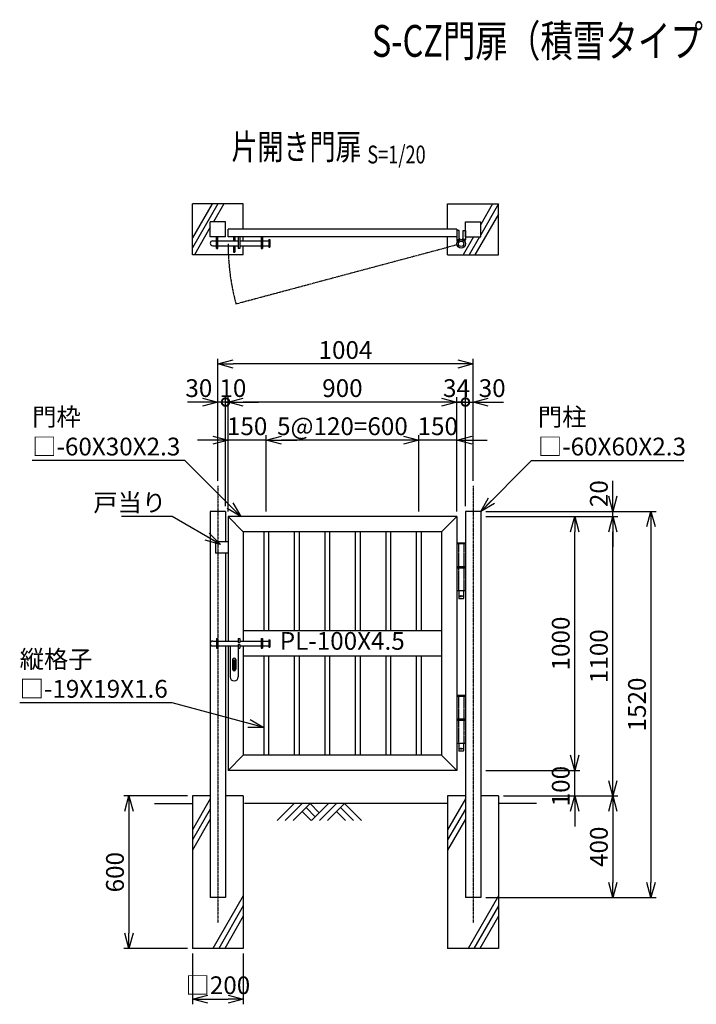
# Model space of a CAD drawing. Units: millimetres. Extents: x 646 to 5237, y 1448 to 5323.
# Drawn here: x 646 to 3308, y 1448 to 5323 of the extents above; entities that cross this region are included whole.
import ezdxf
from ezdxf.enums import TextEntityAlignment as Align

# ---------------------------------------------------------------- set-up
doc = ezdxf.new("R2010")
doc.units = ezdxf.units.MM
doc.header["$LTSCALE"] = 0.2
for name, pattern in [('CENTER2', [28.575, 19.05, -3.175, 3.175, -3.175]), ('DASHED2', [9.525, 6.35, -3.175]), ('PHANTOM', [63.5, 31.75, -6.35, 6.35, -6.35, 6.35, -6.35])]:
    doc.linetypes.add(name, pattern=pattern)
for name, color, linetype in [('CENTER', 6, 'CENTER2'), ('DASH', 30, 'DASHED2'), ('L', 7, 'Continuous'), ('M', 82, 'Continuous'), ('PHAN', 52, 'PHANTOM'), ('TEXT', 150, 'Continuous')]:
    doc.layers.add(name, color=color, linetype=linetype)
doc.styles.add('NCE', font='romans.shx', dxfattribs={"width": 0.8, "bigfont": 'extfont.shx'})
doc.styles.get("Standard").update_dxf_attribs({"font": 'romans.shx', "width": 0.8, "bigfont": 'extfont.shx'})
doc.dimstyles.new('NCE_new_20', dxfattribs={"dimscale": 20, "dimtxt": 3.5, "dimasz": 3, "dimexe": 1, "dimexo": 1, "dimgap": 1, "dimtad": 1, "dimdsep": 46, "dimtxsty": 'NCE', "dimblk": 'OPEN30', "dimcen": 0, "dimclrd": 7, "dimclre": 7, "dimclrt": 256, "dimaunit": 1, "dimadec": 1, "dimazin": 0, "dimtfac": 1, "dimtix": 1, "dimtmove": 2, "dimatfit": 2, "dimldrblk": 'OPEN30', "dimfxl": 0, "dimtolj": 1, "dimtzin": 0, "dimarcsym": 0})

# ---------------------------------------------------------------- blocks, each defined once
blk = doc.blocks.new('土')
at = {"layer": 'L'}
for p, q in [((0, 0), (-66.8, -66.8)), ((31.5, 0), (-35.3, -66.8)), ((63, 0), (-3.8, -66.8)), ((31.5, -31.5), (66.8, -66.8)), ((47.2, -15.8), (83.3, -51.8)), ((63, 0), (99, -36)), ((135, 0), (68.2, -66.8)), ((166.5, 0), (99.7, -66.8)), ((198, 0), (131.2, -66.8)), ((166.5, -31.5), (201.8, -66.8)), ((182.2, -15.8), (233.3, -66.8)), ((198, 0), (264.8, -66.8))]:
    blk.add_line(p, q, dxfattribs=at)
blk = doc.blocks.new('Title & Scale')
at = {"layer": 'TEXT', "width": 0.75}
blk.add_attdef('図面名', text='', height=5, dxfattribs=at).set_placement((0, 0), align=Align.BOTTOM_RIGHT)
blk.add_attdef('縮尺', text='', height=3.5, dxfattribs=at).set_placement((0, -0.3), align=Align.BOTTOM_LEFT)
blk = doc.blocks.new('_OPEN30')
at = {"color": 0, "linetype": 'ByBlock'}
for p, q in [((-1, 0.268), (0, 0)), ((0, 0), (-1, -0.268)), ((0, 0), (-1, 0))]:
    blk.add_line(p, q, dxfattribs=at)
blk = doc.blocks.new('*D4')
at = {"layer": 'TEXT', "color": 7, "lineweight": -2}
for p, q in [((2216, 3388.2), (2216, 3688.2)), ((2366, 3388.2), (2366, 3688.2)), ((2156, 3668.2), (2096, 3668.2)), ((2366, 3668.2), (2216, 3668.2)), ((2426, 3668.2), (2486, 3668.2))]:
    blk.add_line(p, q, dxfattribs=at)
at = {"layer": 'TEXT', "color": 7, "lineweight": -2, "xscale": 60, "yscale": 60, "zscale": 60}
blk.add_blockref('_OPEN30', (2216, 3668.2), dxfattribs=at)
at = {"layer": 'TEXT', "color": 7, "lineweight": -2, "xscale": 60, "yscale": 60, "zscale": 60, "rotation": 180}
blk.add_blockref('_OPEN30', (2366, 3668.2), dxfattribs=at)
at = {"layer": 'TEXT', "insert": (2291, 3723.2), "char_height": 70, "attachment_point": 5, "style": 'NCE'}
blk.add_mtext('\\A1;150', dxfattribs=at)
blk = doc.blocks.new('*D5')
at = {"layer": 'TEXT', "color": 7, "lineweight": -2}
for p, q in [((1616, 3388.2), (1616, 3688.2)), ((2216, 3388.2), (2216, 3688.2)), ((2156, 3668.2), (1676, 3668.2))]:
    blk.add_line(p, q, dxfattribs=at)
at = {"layer": 'TEXT', "color": 7, "lineweight": -2, "xscale": 60, "yscale": 60, "zscale": 60, "rotation": 180}
blk.add_blockref('_OPEN30', (1616, 3668.2), dxfattribs=at)
at = {"layer": 'TEXT', "color": 7, "lineweight": -2, "xscale": 60, "yscale": 60, "zscale": 60}
blk.add_blockref('_OPEN30', (2216, 3668.2), dxfattribs=at)
at = {"layer": 'TEXT', "insert": (1916, 3723.2), "char_height": 70, "attachment_point": 5, "style": 'NCE'}
blk.add_mtext('\\A1;5@120=600', dxfattribs=at)
blk = doc.blocks.new('*D6')
at = {"layer": 'TEXT', "color": 7, "lineweight": -2}
for p, q in [((1466, 3388.2), (1466, 3688.2)), ((1616, 3388.2), (1616, 3688.2)), ((1406, 3668.2), (1346, 3668.2)), ((1616, 3668.2), (1466, 3668.2)), ((1676, 3668.2), (1736, 3668.2))]:
    blk.add_line(p, q, dxfattribs=at)
at = {"layer": 'TEXT', "color": 7, "lineweight": -2, "xscale": 60, "yscale": 60, "zscale": 60}
blk.add_blockref('_OPEN30', (1466, 3668.2), dxfattribs=at)
at = {"layer": 'TEXT', "color": 7, "lineweight": -2, "xscale": 60, "yscale": 60, "zscale": 60, "rotation": 180}
blk.add_blockref('_OPEN30', (1616, 3668.2), dxfattribs=at)
at = {"layer": 'TEXT', "insert": (1541, 3723.2), "char_height": 70, "attachment_point": 5, "style": 'NCE'}
blk.add_mtext('\\A1;150', dxfattribs=at)
blk = doc.blocks.new('*D7')
at = {"layer": 'TEXT', "color": 7, "lineweight": -2}
for p, q in [((1466, 3388.2), (1466, 3838.2)), ((2366, 3388.2), (2366, 3838.2)), ((2306, 3818.2), (1526, 3818.2))]:
    blk.add_line(p, q, dxfattribs=at)
at = {"layer": 'TEXT', "color": 7, "lineweight": -2, "xscale": 60, "yscale": 60, "zscale": 60, "rotation": 180}
blk.add_blockref('_OPEN30', (1466, 3818.2), dxfattribs=at)
at = {"layer": 'TEXT', "color": 7, "lineweight": -2, "xscale": 60, "yscale": 60, "zscale": 60}
blk.add_blockref('_OPEN30', (2366, 3818.2), dxfattribs=at)
at = {"layer": 'TEXT', "insert": (1916, 3873.2), "char_height": 70, "attachment_point": 5, "style": 'NCE'}
blk.add_mtext('\\A1;900', dxfattribs=at)
blk = doc.blocks.new('*D8')
at = {"layer": 'TEXT', "color": 7, "lineweight": -2}
for p, q in [((1426, 3508.2), (1426, 3988.2)), ((2370, 3968.2), (1486, 3968.2)), ((2430, 3508.2), (2430, 3988.2))]:
    blk.add_line(p, q, dxfattribs=at)
at = {"layer": 'TEXT', "color": 7, "lineweight": -2, "xscale": 60, "yscale": 60, "zscale": 60, "rotation": 180}
blk.add_blockref('_OPEN30', (1426, 3968.2), dxfattribs=at)
at = {"layer": 'TEXT', "color": 7, "lineweight": -2, "xscale": 60, "yscale": 60, "zscale": 60}
blk.add_blockref('_OPEN30', (2430, 3968.2), dxfattribs=at)
at = {"layer": 'TEXT', "insert": (1928, 4023.2), "char_height": 70, "attachment_point": 5, "style": 'NCE'}
blk.add_mtext('\\A1;1004', dxfattribs=at)
blk = doc.blocks.new('_DotSmall')
at = {"color": 0, "linetype": 'ByBlock', "const_width": 0.5}
blk.add_lwpolyline([(-0.0625, 0, 1), (0.0625, 0, 1)], format="xyb", close=True, dxfattribs=at)
blk = doc.blocks.new('*D9')
at = {"layer": 'TEXT', "color": 7, "lineweight": -2}
for p, q in [((1456, 3408.2), (1456, 3838.2)), ((1466, 3388.2), (1466, 3838.2)), ((1456, 3818.2), (1396, 3818.2)), ((1466, 3818.2), (1456, 3818.2)), ((1526, 3818.2), (1586, 3818.2))]:
    blk.add_line(p, q, dxfattribs=at)
at = {"layer": 'TEXT', "color": 7, "lineweight": -2, "xscale": 60, "yscale": 60, "zscale": 60}
blk.add_blockref('_DotSmall', (1456, 3818.2), dxfattribs=at)
at = {"layer": 'TEXT', "color": 7, "lineweight": -2, "xscale": 60, "yscale": 60, "zscale": 60, "rotation": 180}
blk.add_blockref('_OPEN30', (1466, 3818.2), dxfattribs=at)
at = {"layer": 'TEXT', "insert": (1485, 3873.2), "char_height": 70, "attachment_point": 5, "style": 'NCE'}
blk.add_mtext('\\A1;10', dxfattribs=at)
blk = doc.blocks.new('*D10')
at = {"layer": 'TEXT', "color": 7, "lineweight": -2}
for p, q in [((2830, 2428.2), (2830, 2488.2)), ((2480, 2368.2), (2850, 2368.2)), ((2830, 2268.2), (2830, 2368.2)), ((2550, 2268.2), (2850, 2268.2)), ((2830, 2208.2), (2830, 2148.2))]:
    blk.add_line(p, q, dxfattribs=at)
at = {"layer": 'TEXT', "color": 7, "lineweight": -2, "xscale": 60, "yscale": 60, "zscale": 60}
for p, rotation in [((2830, 2368.2), 270), ((2830, 2268.2), 90)]:
    blk.add_blockref('_OPEN30', p, dxfattribs=dict(at, rotation=rotation))
at = {"layer": 'TEXT', "insert": (2775, 2306.9), "char_height": 70, "attachment_point": 5, "rotation": 90, "style": 'NCE'}
blk.add_mtext('\\A1;100', dxfattribs=at)
blk = doc.blocks.new('*D11')
at = {"layer": 'TEXT', "color": 7, "lineweight": -2}
for p, q in [((2480, 3368.2), (2850, 3368.2)), ((2830, 2428.2), (2830, 3308.2)), ((2480, 2368.2), (2850, 2368.2))]:
    blk.add_line(p, q, dxfattribs=at)
at = {"layer": 'TEXT', "color": 7, "lineweight": -2, "xscale": 60, "yscale": 60, "zscale": 60}
for p, rotation in [((2830, 3368.2), 90), ((2830, 2368.2), 270)]:
    blk.add_blockref('_OPEN30', p, dxfattribs=dict(at, rotation=rotation))
at = {"layer": 'TEXT', "insert": (2775, 2868.2), "char_height": 70, "attachment_point": 5, "rotation": 90, "style": 'NCE'}
blk.add_mtext('\\A1;1000', dxfattribs=at)
blk = doc.blocks.new('*D12')
at = {"layer": 'TEXT', "color": 7, "lineweight": -2}
for p, q in [((2480, 3368.2), (3000, 3368.2)), ((2980, 2328.2), (2980, 3308.2)), ((2550, 2268.2), (3000, 2268.2))]:
    blk.add_line(p, q, dxfattribs=at)
at = {"layer": 'TEXT', "color": 7, "lineweight": -2, "xscale": 60, "yscale": 60, "zscale": 60}
for p, rotation in [((2980, 3368.2), 90), ((2980, 2268.2), 270)]:
    blk.add_blockref('_OPEN30', p, dxfattribs=dict(at, rotation=rotation))
at = {"layer": 'TEXT', "insert": (2925, 2818.2), "char_height": 70, "attachment_point": 5, "rotation": 90, "style": 'NCE'}
blk.add_mtext('\\A1;1100', dxfattribs=at)
blk = doc.blocks.new('*D13')
at = {"layer": 'TEXT', "color": 7, "lineweight": -2}
for p, q in [((2980, 3448.2), (2980, 3508.2)), ((2480, 3388.2), (3000, 3388.2)), ((2980, 3368.2), (2980, 3388.2)), ((2480, 3368.2), (3000, 3368.2)), ((2980, 3308.2), (2980, 3248.2))]:
    blk.add_line(p, q, dxfattribs=at)
at = {"layer": 'TEXT', "color": 7, "lineweight": -2, "xscale": 60, "yscale": 60, "zscale": 60}
for p, rotation in [((2980, 3388.2), 270), ((2980, 3368.2), 90)]:
    blk.add_blockref('_OPEN30', p, dxfattribs=dict(at, rotation=rotation))
at = {"layer": 'TEXT', "insert": (2925, 3457.9), "char_height": 70, "attachment_point": 5, "rotation": 90, "style": 'NCE'}
blk.add_mtext('\\A1;20', dxfattribs=at)
blk = doc.blocks.new('*D14')
at = {"layer": 'TEXT', "color": 7, "lineweight": -2}
for p, q in [((2550, 2268.2), (3000, 2268.2)), ((2980, 2208.2), (2980, 1928.2)), ((2480, 1868.2), (3000, 1868.2))]:
    blk.add_line(p, q, dxfattribs=at)
at = {"layer": 'TEXT', "color": 7, "lineweight": -2, "xscale": 60, "yscale": 60, "zscale": 60}
for p, rotation in [((2980, 2268.2), 90), ((2980, 1868.2), 270)]:
    blk.add_blockref('_OPEN30', p, dxfattribs=dict(at, rotation=rotation))
at = {"layer": 'TEXT', "insert": (2925, 2068.2), "char_height": 70, "attachment_point": 5, "rotation": 90, "style": 'NCE'}
blk.add_mtext('\\A1;400', dxfattribs=at)
blk = doc.blocks.new('*D15')
at = {"layer": 'TEXT', "color": 7, "lineweight": -2}
for p, q in [((2480, 3388.2), (3150, 3388.2)), ((3130, 3328.2), (3130, 1928.2)), ((2480, 1868.2), (3150, 1868.2))]:
    blk.add_line(p, q, dxfattribs=at)
at = {"layer": 'TEXT', "color": 7, "lineweight": -2, "xscale": 60, "yscale": 60, "zscale": 60}
for p, rotation in [((3130, 3388.2), 90), ((3130, 1868.2), 270)]:
    blk.add_blockref('_OPEN30', p, dxfattribs=dict(at, rotation=rotation))
at = {"layer": 'TEXT', "insert": (3075, 2628.2), "char_height": 70, "attachment_point": 5, "rotation": 90, "style": 'NCE'}
blk.add_mtext('\\A1;1520', dxfattribs=at)
blk = doc.blocks.new('*D16')
at = {"layer": 'TEXT', "color": 7, "lineweight": -2}
for p, q in [((1426, 3508.2), (1426, 3838.2)), ((1456, 3408.2), (1456, 3838.2)), ((1366, 3818.2), (1306, 3818.2)), ((1456, 3818.2), (1426, 3818.2)), ((1456, 3818.2), (1516, 3818.2))]:
    blk.add_line(p, q, dxfattribs=at)
at = {"layer": 'TEXT', "color": 7, "lineweight": -2, "xscale": 60, "yscale": 60, "zscale": 60}
blk.add_blockref('_OPEN30', (1426, 3818.2), dxfattribs=at)
at = {"layer": 'TEXT', "insert": (1351.1, 3873.2), "char_height": 70, "attachment_point": 5, "style": 'NCE'}
blk.add_mtext('\\A1;30', dxfattribs=at)
blk = doc.blocks.new('_None')
blk = doc.blocks.new('*D18')
at = {"layer": 'TEXT', "color": 7, "lineweight": -2}
for p, q in [((2366, 3388.2), (2366, 3838.2)), ((2400, 3408.2), (2400, 3838.2)), ((2306, 3818.2), (2246, 3818.2)), ((2366, 3818.2), (2400, 3818.2)), ((2400, 3818.2), (2460, 3818.2))]:
    blk.add_line(p, q, dxfattribs=at)
at = {"layer": 'TEXT', "color": 7, "lineweight": -2, "xscale": 60, "yscale": 60, "zscale": 60, "rotation": 180}
blk.add_blockref('_DotSmall', (2400, 3818.2), dxfattribs=at)
at = {"layer": 'TEXT', "color": 7, "lineweight": -2, "xscale": 60, "yscale": 60, "zscale": 60}
blk.add_blockref('_OPEN30', (2366, 3818.2), dxfattribs=at)
at = {"layer": 'TEXT', "insert": (2364.9, 3873.2), "char_height": 70, "attachment_point": 5, "style": 'NCE'}
blk.add_mtext('\\A1;34', dxfattribs=at)
blk = doc.blocks.new('*D19')
at = {"layer": 'TEXT', "color": 7, "lineweight": -2}
for p, q in [((2400, 3408.2), (2400, 3838.2)), ((2430, 3508.2), (2430, 3838.2)), ((2400, 3818.2), (2340, 3818.2)), ((2400, 3818.2), (2430, 3818.2)), ((2490, 3818.2), (2550, 3818.2))]:
    blk.add_line(p, q, dxfattribs=at)
at = {"layer": 'TEXT', "color": 7, "lineweight": -2, "xscale": 60, "yscale": 60, "zscale": 60, "rotation": 180}
blk.add_blockref('_OPEN30', (2430, 3818.2), dxfattribs=at)
at = {"layer": 'TEXT', "insert": (2505.3, 3873.2), "char_height": 70, "attachment_point": 5, "style": 'NCE'}
blk.add_mtext('\\A1;30', dxfattribs=at)
blk = doc.blocks.new('*D20')
at = {"layer": 'TEXT', "color": 7, "lineweight": -2}
for p, q in [((1306, 2268.2), (1056, 2268.2)), ((1076, 2208.2), (1076, 1728.2)), ((1306, 1668.2), (1056, 1668.2))]:
    blk.add_line(p, q, dxfattribs=at)
at = {"layer": 'TEXT', "color": 7, "lineweight": -2, "xscale": 60, "yscale": 60, "zscale": 60}
for p, rotation in [((1076, 2268.2), 90), ((1076, 1668.2), 270)]:
    blk.add_blockref('_OPEN30', p, dxfattribs=dict(at, rotation=rotation))
at = {"layer": 'TEXT', "insert": (1021, 1968.2), "char_height": 70, "attachment_point": 5, "rotation": 90, "style": 'NCE'}
blk.add_mtext('\\A1;600', dxfattribs=at)
blk = doc.blocks.new('*D21')
at = {"layer": 'TEXT', "color": 7, "lineweight": -2}
for p, q in [((1326, 1648.2), (1326, 1448.2)), ((1526, 1648.2), (1526, 1448.2)), ((1386, 1468.2), (1466, 1468.2))]:
    blk.add_line(p, q, dxfattribs=at)
at = {"layer": 'TEXT', "color": 7, "lineweight": -2, "xscale": 60, "yscale": 60, "zscale": 60, "rotation": 180}
blk.add_blockref('_OPEN30', (1326, 1468.2), dxfattribs=at)
at = {"layer": 'TEXT', "color": 7, "lineweight": -2, "xscale": 60, "yscale": 60, "zscale": 60}
blk.add_blockref('_OPEN30', (1526, 1468.2), dxfattribs=at)
at = {"layer": 'TEXT', "insert": (1426, 1523.2), "char_height": 70, "attachment_point": 5, "style": 'NCE'}
blk.add_mtext('\\A1;□200', dxfattribs=at)
blk = doc.blocks.new('片開き用施錠19')
at = {"layer": 'M'}
for p, q in [((-50.5, 9.5), (-36, 9.5)), ((-36, 19), (-36, -19)), ((-36, 19), (-30, 19)), ((-30, 19), (-30, -19)), ((-30, 9.5), (50, 9.5)), ((50, 19), (50, 4.5)), ((50, 19), (56, 19)), ((50, 4.5), (56, 4.5)), ((56, 19), (56, 4.5)), ((56, 9.5), (140, 9.5)), ((140, 19), (140, -19)), ((140, 19), (146, 19)), ((146, 19), (146, -19)), ((146, 9.5), (170, 9.5)), ((170, 15), (170, -15)), ((170, 15), (174.5, 15)), ((174.5, 15), (174.5, -15)), ((-50.5, -9.5), (-36, -9.5)), ((-36, -19), (-30, -19)), ((-30, -9.5), (50, -9.5)), ((18, -9.5), (18, -131.5)), ((50, -4.5), (56, -4.5)), ((50, -4.5), (50, -19)), ((50, -9.5), (50, -131.5)), ((50, -19), (56, -19)), ((56, -4.5), (56, -19)), ((56, -9.5), (140, -9.5)), ((140, -19), (146, -19)), ((146, -9.5), (170, -9.5)), ((170, -15), (174.5, -15)), ((28, -63.5), (28, -101.5)), ((31.7, -66), (31.7, -104)), ((31.7, -66), (36.2, -66)), ((36.2, -66), (36.2, -104)), ((40, -63.5), (40, -101.5)), ((31.7, -104), (36.2, -104))]:
    blk.add_line(p, q, dxfattribs=at)
for centre, radius, start, end in [((-50.5, 0), 9.5, 90, 270), ((34, -63.5), 6, 0, 180), ((34, -101.5), 6, 180, 360), ((34, -131.5), 16, 180, 0)]:
    blk.add_arc(centre, radius, start, end, dxfattribs=at)
blk = doc.blocks.new('丁番-A2（枠正面用）')
at = {"layer": 'CENTER'}
blk.add_line((8.5, -114), (-8.5, -114), dxfattribs=at)
at = {"layer": 'DASH'}
for p, q in [((-10.6, 93), (-10.6, 2)), ((10.6, 93), (10.6, 2)), ((-10.6, 0.8), (-10.6, -1.5)), ((10.6, 1.2), (10.6, -1.5)), ((-10.6, -2), (-10.6, -92)), ((10.6, -2.4), (10.6, -92))]:
    blk.add_line(p, q, dxfattribs=at)
at = {"layer": 'M'}
for p, q in [((-17, 92), (-17, 2)), ((17, 92), (-17, 92)), ((-15, 96), (15, 96)), ((-15, 96), (-15, 93)), ((-15, 93), (15, 93)), ((15, 96), (15, 93)), ((17, 92), (17, 2)), ((17, 2), (-17, 2)), ((-17, 1.5), (17, 1.5)), ((-17, 1.5), (-17, -1.5)), ((17, 1.5), (17, -1.5)), ((-17, -1.5), (17, -1.5)), ((-17, -2), (17, -2)), ((-17, -2), (-17, -92)), ((17, -2), (17, -92)), ((-17, -92), (17, -92)), ((-9.5, -92), (-9.5, -123)), ((9.5, -92), (9.5, -123)), ((-9.5, -123), (9.5, -123)), ((-9.5, -123), (-8.5, -124)), ((8.5, -124), (-8.5, -124)), ((8.5, -124), (9.5, -123))]:
    blk.add_line(p, q, dxfattribs=at)
blk.add_circle((0, -114), 2.5, dxfattribs=at)
blk = doc.blocks.new('蝶番A-2（平面）')
at = {"layer": 'M'}
for p, q in [((-8, 25), (-17, 25)), ((-17, 25), (-17, -10)), ((-8, -10), (-8, 25)), ((8, -10), (8, 25)), ((8, 25), (17, 25)), ((17, 25), (17, -10)), ((-17, -10), (-8, -10)), ((17, -10), (8, -10))]:
    blk.add_line(p, q, dxfattribs=at)
for radius in [17, 10.6]:
    blk.add_circle((0, -27), radius, dxfattribs=at)
for centre, radius, start, end in [((-5.1, -10), 11.9, 180, 220.0508), ((-8.1, -10), 4.17, 0, 88.7631), ((8.1, -10), 4.17, 91.2369, 180), ((5.1, -10), 11.9, 319.9492, 0)]:
    blk.add_arc(centre, radius, start, end, dxfattribs=at)
blk = doc.blocks.new('片開き用施錠19（平面）')
at = {"layer": 'M'}
for p, q in [((-36, -45), (-36, 0)), ((-30, -45), (-30, 0)), ((31.7, 0), (31.7, -15.5)), ((36.2, 0), (36.2, -15.5)), ((50, 0), (50, -45)), ((56, 0), (56, -45)), ((140, 0), (140, -45)), ((146, 0), (146, -45)), ((-50.5, -15.5), (-36, -15.5)), ((-50.5, -34.5), (-36, -34.5)), ((-30, -15.5), (50, -15.5)), ((-30, -34.5), (50, -34.5)), ((31.7, -34.5), (31.7, -60)), ((36.2, -34.5), (36.2, -60)), ((56, -15.5), (140, -15.5)), ((56, -34.5), (140, -34.5)), ((146, -15.5), (170, -15.5)), ((146, -34.5), (170, -34.5)), ((170, -10), (170, -40)), ((170, -10), (174.5, -10)), ((174.5, -10), (174.5, -40)), ((-36, -45), (-30, -45)), ((31.7, -60), (36.2, -60)), ((56, -45), (50, -45)), ((140, -45), (146, -45)), ((170, -40), (174.5, -40))]:
    blk.add_line(p, q, dxfattribs=at)
blk.add_arc((-50.5, -25), 9.5, 90, 270, dxfattribs=at)

msp = doc.modelspace()

# ---------------------------------------------------------------- linework, layer by layer
at = {"layer": 'CENTER'}
for p, q in [((1425.997, 3488.219), (1425.997, 1768.219)), ((2429.997, 3488.219), (2429.997, 1768.219))]:
    msp.add_line(p, q, dxfattribs=at)
at = {"layer": 'L'}
for p, q in [((1425.997, 4598.219), (1325.997, 4425.014)), ((1402.903, 4598.219), (1325.997, 4465.014)), ((1449.091, 4598.219), (1408.677, 4528.219)), ((2506.903, 4598.219), (2459.997, 4516.975)), ((2529.997, 4598.219), (2459.997, 4476.975)), ((2529.997, 4558.219), (2437.621, 4398.219)), ((1395.997, 4506.257), (1333.621, 4398.219)), ((2431.848, 4468.219), (2391.433, 4398.219)), ((2454.942, 4468.219), (2414.527, 4398.219)), ((1395.997, 2256.257), (1325.997, 2135.014)), ((2399.997, 2256.257), (2329.997, 2135.014)), ((1175.997, 2238.219), (1325.997, 2238.219)), ((1395.997, 2216.257), (1325.997, 2095.014)), ((2329.997, 2238.219), (1530.997, 2238.219)), ((2399.997, 2216.257), (2329.997, 2095.014)), ((2679.997, 2238.219), (2529.997, 2238.219)), ((1395.997, 2176.257), (1325.997, 2055.014)), ((2399.997, 2176.257), (2329.997, 2055.014)), ((1525.997, 1875.206), (1406.493, 1668.219)), ((2529.997, 1875.206), (2410.493, 1668.219)), ((1525.997, 1835.206), (1429.587, 1668.219)), ((2529.997, 1835.206), (2433.587, 1668.219)), ((1525.997, 1795.206), (1452.681, 1668.219)), ((2529.997, 1795.206), (2456.681, 1668.219))]:
    msp.add_line(p, q, dxfattribs=at)
at = {"layer": 'M'}
for p, q in [((1325.997, 4398.219), (1325.997, 4598.219)), ((1525.997, 4598.219), (1325.997, 4598.219)), ((1525.997, 4498.219), (1525.997, 4598.219)), ((2329.997, 4598.219), (2529.997, 4598.219)), ((2329.997, 4498.219), (2329.997, 4598.219)), ((2529.997, 4398.219), (2529.997, 4598.219)), ((1455.997, 4528.219), (1395.997, 4528.219)), ((1395.997, 4468.219), (1395.997, 4528.219)), ((1455.997, 4468.219), (1455.997, 4528.219)), ((2365.997, 4498.219), (1465.997, 4498.219)), ((1465.997, 4468.219), (1465.997, 4498.219)), ((2365.997, 4498.219), (2365.997, 4468.219)), ((2399.997, 4468.219), (2399.997, 4528.219)), ((2399.997, 4528.219), (2459.997, 4528.219)), ((2459.997, 4468.219), (2459.997, 4528.219)), ((1455.997, 4468.219), (1395.997, 4468.219)), ((2365.997, 4468.219), (1465.997, 4468.219)), ((1525.997, 4452.719), (1525.997, 4468.219)), ((2329.997, 4398.219), (2329.997, 4468.219)), ((2399.997, 4468.219), (2459.997, 4468.219)), ((1525.997, 4398.219), (1525.997, 4433.719)), ((1525.997, 4398.219), (1325.997, 4398.219)), ((2329.997, 4398.219), (2529.997, 4398.219)), ((1455.997, 3388.219), (1395.997, 3388.219)), ((1395.997, 3388.219), (1395.997, 1868.219)), ((1455.997, 3388.219), (1455.997, 3268.219)), ((2399.997, 3388.219), (2399.997, 1868.219)), ((2459.997, 3388.219), (2399.997, 3388.219)), ((2459.997, 3388.219), (2459.997, 1868.219)), ((2365.997, 3368.219), (1465.997, 3368.219)), ((1465.997, 3368.219), (1465.997, 2877.719)), ((1525.997, 3308.219), (1465.997, 3368.219)), ((2365.997, 3368.219), (2305.997, 3308.219)), ((2365.997, 3368.219), (2365.997, 2368.219)), ((2305.997, 3308.219), (1525.997, 3308.219)), ((1525.997, 3308.219), (1525.997, 2877.719)), ((1606.497, 3308.219), (1606.497, 2918.219)), ((1625.497, 3308.219), (1625.497, 2918.219)), ((1726.497, 3308.219), (1726.497, 2918.219)), ((1745.497, 3308.219), (1745.497, 2918.219)), ((1846.497, 3308.219), (1846.497, 2918.219)), ((1865.497, 3308.219), (1865.497, 2918.219)), ((1966.497, 3308.219), (1966.497, 2918.219)), ((1985.497, 3308.219), (1985.497, 2918.219)), ((2086.497, 3308.219), (2086.497, 2918.219)), ((2105.497, 3308.219), (2105.497, 2918.219)), ((2206.497, 3308.219), (2206.497, 2918.219)), ((2225.497, 3308.219), (2225.497, 2918.219)), ((2305.997, 3308.219), (2305.997, 2428.219)), ((1465.997, 3268.219), (1415.997, 3268.219)), ((1415.997, 3268.219), (1415.997, 3224.219)), ((1465.997, 3224.219), (1415.997, 3224.219)), ((1455.997, 3224.219), (1455.997, 2877.719)), ((2305.997, 2918.219), (1525.997, 2918.219)), ((1455.997, 2858.719), (1455.997, 1868.219)), ((1465.997, 2858.719), (1465.997, 2368.219)), ((1525.997, 2858.719), (1525.997, 2428.219)), ((2305.997, 2818.219), (1525.997, 2818.219)), ((1606.497, 2818.219), (1606.497, 2428.219)), ((1625.497, 2818.219), (1625.497, 2428.219)), ((1726.497, 2818.219), (1726.497, 2428.219)), ((1745.497, 2818.219), (1745.497, 2428.219)), ((1846.497, 2818.219), (1846.497, 2428.219)), ((1865.497, 2818.219), (1865.497, 2428.219)), ((1966.497, 2818.219), (1966.497, 2428.219)), ((1985.497, 2818.219), (1985.497, 2428.219)), ((2086.497, 2818.219), (2086.497, 2428.219)), ((2105.497, 2818.219), (2105.497, 2428.219)), ((2206.497, 2818.219), (2206.497, 2428.219)), ((2225.497, 2818.219), (2225.497, 2428.219)), ((1525.997, 2428.219), (1465.997, 2368.219)), ((2305.997, 2428.219), (1525.997, 2428.219)), ((2365.997, 2368.219), (2305.997, 2428.219)), ((2365.997, 2368.219), (1465.997, 2368.219)), ((1395.997, 2268.219), (1325.997, 2268.219)), ((1325.997, 2268.219), (1325.997, 1668.219)), ((1525.997, 2268.219), (1455.997, 2268.219)), ((1525.997, 2268.219), (1525.997, 1668.219)), ((2399.997, 2268.219), (2329.997, 2268.219)), ((2329.997, 2268.219), (2329.997, 1668.219)), ((2529.997, 2268.219), (2459.997, 2268.219)), ((2529.997, 2268.219), (2529.997, 1668.219)), ((1455.997, 1868.219), (1395.997, 1868.219)), ((2459.997, 1868.219), (2399.997, 1868.219)), ((1525.997, 1668.219), (1325.997, 1668.219)), ((2529.997, 1668.219), (2329.997, 1668.219))]:
    msp.add_line(p, q, dxfattribs=at)
at = {"layer": 'PHAN'}
msp.add_line((2366.576, 4436.819), (1497.243, 4203.882), dxfattribs=at)
msp.add_arc((2382.997, 4441.219), 917, 180, 195, dxfattribs=at)

# ---------------------------------------------------------------- block references
at = {"layer": 'M'}
msp.add_blockref('土', (1725.997, 2238.219), dxfattribs=at)
at = {"layer": 'TEXT'}
for p, xscale, yscale, zscale, values in [((3812.868, 5138.139), 25, 25, 25, {'図面名': '%%uS-CZ門扉（積雪タイプ）H-110'}), ((2013.805, 4741.676), 20, 20, 20, {'図面名': '%%u片開き門扉 ', '縮尺': '%%uS=1/20'})]:
    msp.add_blockref('Title & Scale', p, dxfattribs=dict(at, xscale=xscale, yscale=yscale, zscale=zscale)).add_auto_attribs(values)
for name, p in [('片開き用施錠19（平面）', (1455.997, 4468.219)), ('蝶番A-2（平面）', (2382.997, 4468.219)), ('丁番-A2（枠正面用）', (2382.997, 3168.219)), ('片開き用施錠19', (1455.997, 2868.219)), ('丁番-A2（枠正面用）', (2382.997, 2568.219))]:
    msp.add_blockref(name, p, dxfattribs=at)

# ---------------------------------------------------------------- texts
at = {"layer": 'TEXT', "char_height": 70, "style": 'NCE'}
for s, insert, attachment_point in [('\\A1;門枠\\P□-60X30X2.3', (695.489, 3608.219), 7), ('\\A1;門柱\\P□-60X60X2.3', (2685.206, 3608.219), 7), ('\\A1;戸当り', (1222.512, 3387.915), 9), ('\\A1;縦格子\\P□-19X19X1.6', (646.151, 2654.814), 7)]:
    msp.add_mtext(s, dxfattribs=dict(at, insert=insert, attachment_point=attachment_point))
at = {"layer": 'TEXT', "insert": (1915.365, 2869.314), "char_height": 70, "width": 544.28286, "attachment_point": 5, "style": 'NCE'}
msp.add_mtext('PL-100X4.5', dxfattribs=at)

# ---------------------------------------------------------------- dimensions: what is measured, and where the dimension line sits
at = {"layer": 'TEXT'}
for base, p1, p2, angle, picture, middle in [((1425.997, 3968.219), (2429.997, 3488.219), (1425.997, 3488.219), 180, '*D8', (1927.997, 4023.219)), ((1465.997, 3818.219), (2365.997, 3368.219), (1465.997, 3368.219), 180, '*D7', (1915.997, 3873.219)), ((1465.997, 3668.219), (1615.997, 3368.219), (1465.997, 3368.219), 180, '*D6', (1540.997, 3723.219)), ((2215.997, 3668.219), (2365.997, 3368.219), (2215.997, 3368.219), 180, '*D4', (2290.997, 3723.219)), ((3129.997, 1868.219), (2459.997, 3388.219), (2459.997, 1868.219), 90, '*D15', (3074.997, 2628.219)), ((2829.997, 3368.219), (2459.997, 2368.219), (2459.997, 3368.219), 90, '*D11', (2774.997, 2868.219)), ((2979.997, 3368.219), (2529.997, 2268.219), (2459.997, 3368.219), 90, '*D12', (2924.997, 2818.219)), ((1075.997, 1668.219), (1325.997, 2268.219), (1325.997, 1668.219), 90, '*D20', (1020.997, 1968.219)), ((2979.997, 1868.219), (2529.997, 2268.219), (2459.997, 1868.219), 90, '*D14', (2924.997, 2068.219))]:
    dim = msp.add_linear_dim(base=base, p1=p1, p2=p2, angle=angle, dimstyle='NCE_new_20', dxfattribs=at)
    dim.commit()
    dim.dimension.update_dxf_attribs({"geometry": picture, "text_midpoint": middle})
for base, p1, p2, override, picture, middle in [((1425.997, 3818.219), (1455.997, 3388.219), (1425.997, 3488.219), {"dimblk1": 'None', "dimblk2": 'OPEN30', "dimsah": 1}, '*D16', (1351.087, 3873.219)), ((1455.997, 3818.219), (1465.997, 3368.219), (1455.997, 3388.219), {"dimblk1": 'OPEN30', "dimblk2": 'DotSmall', "dimsah": 1}, '*D9', (1484.992, 3873.219)), ((2399.997, 3818.219), (2365.997, 3368.219), (2399.997, 3388.219), {"dimblk1": 'OPEN30', "dimblk2": 'DotSmall', "dimsah": 1}, '*D18', (2364.906, 3873.219)), ((2429.997, 3818.219), (2399.997, 3388.219), (2429.997, 3488.219), {"dimblk1": 'None', "dimblk2": 'OPEN30', "dimsah": 1}, '*D19', (2505.272, 3873.219))]:
    dim = msp.add_linear_dim(base=base, p1=p1, p2=p2, angle=180, dimstyle='NCE_new_20', override=override, dxfattribs=at)
    dim.commit()
    dim.dimension.update_dxf_attribs({"geometry": picture, "text_midpoint": middle, "dimtype": 160})
dim = msp.add_linear_dim(base=(1615.997, 3668.219), p1=(2215.997, 3368.219), p2=(1615.997, 3368.219), angle=180, text='5@120=<>', dimstyle='NCE_new_20', dxfattribs=at)
dim.commit()
dim.dimension.update_dxf_attribs({"geometry": '*D5', "text_midpoint": (1915.997, 3723.219)})
for base, p1, p2, picture, middle in [((2979.997, 3388.219), (2459.997, 3368.219), (2459.997, 3388.219), '*D13', (2924.997, 3457.926)), ((2829.997, 2368.219), (2529.997, 2268.219), (2459.997, 2368.219), '*D10', (2774.997, 2306.87))]:
    dim = msp.add_linear_dim(base=base, p1=p1, p2=p2, angle=90, dimstyle='NCE_new_20', dxfattribs=at)
    dim.commit()
    dim.dimension.update_dxf_attribs({"geometry": picture, "text_midpoint": middle, "dimtype": 160})
dim = msp.add_linear_dim(base=(1525.997, 1468.219), p1=(1325.997, 1668.219), p2=(1525.997, 1668.219), text='□<>', dimstyle='NCE_new_20', dxfattribs=at)
dim.commit()
dim.dimension.update_dxf_attribs({"geometry": '*D21', "text_midpoint": (1425.997, 1523.219), "dimtype": 160})

# ---------------------------------------------------------------- leaders
at = {"layer": 'TEXT', "annotation_type": 0, "has_hookline": 1}
for points, hookline_direction, text_width in [([(1515.997, 3368.219), (1295.997, 3588.219), (1289.889, 3588.219)], 1, 574.4), ([(2459.997, 3388.219), (2659.997, 3588.219), (2665.206, 3588.219)], 0, 574.4), ([(1435.997, 3258.219), (1245.997, 3367.915), (1242.512, 3367.915)], 1, 175.467), ([(1606.497, 2538.219), (1245.997, 2634.814), (1240.551, 2634.814)], 1, 574.4)]:
    msp.add_leader(points, dimstyle='NCE_new_20', override={"dimgap": 1, "dimtad": 1}, dxfattribs=dict(at, hookline_direction=hookline_direction, text_width=text_width))

doc.saveas('drawing.dxf')
